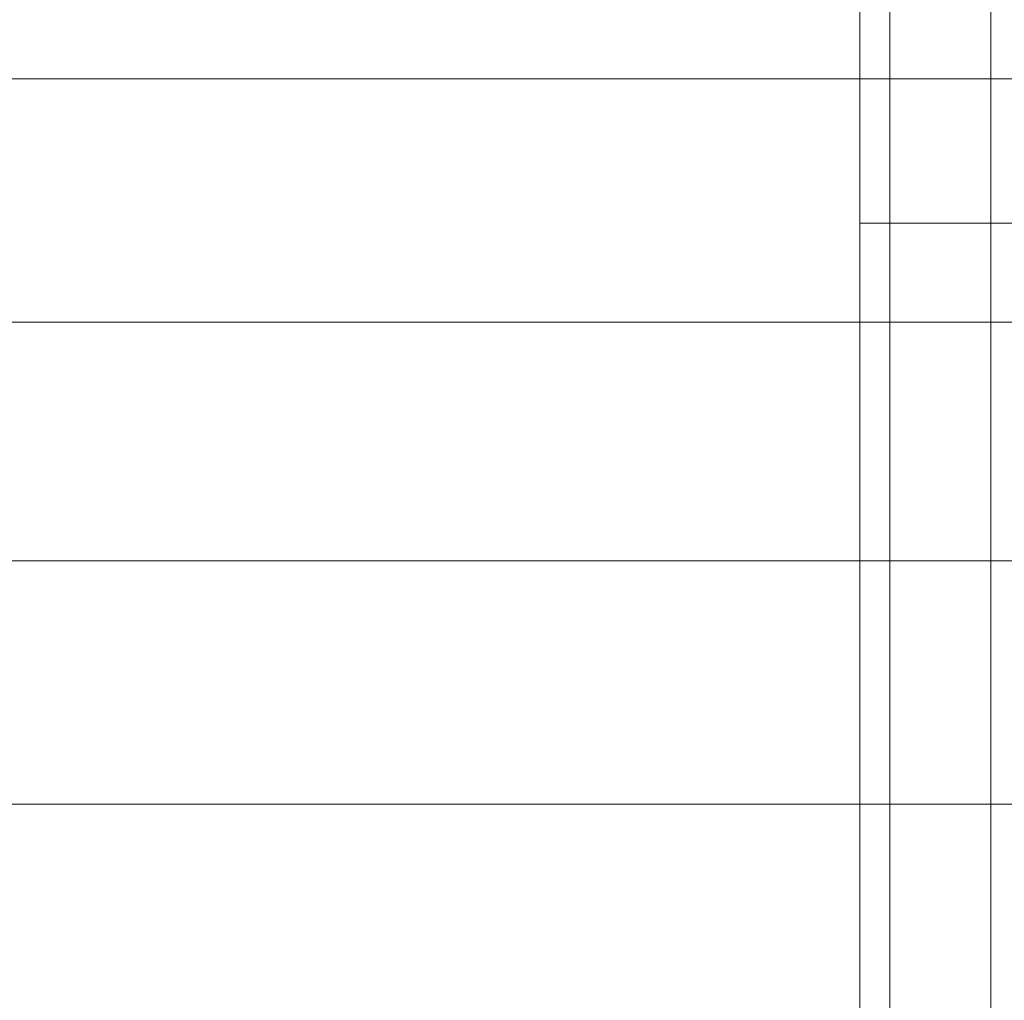
# Model space of a CAD drawing. Units: millimetres. Extents: x -9289 to 781, y -7274 to 73.
# Drawn here: x -6707 to -6551, y -2684 to -2529 of the extents above; entities that cross this region are included whole.
import ezdxf

# ---------------------------------------------------------------- set-up
doc = ezdxf.new("R2010")
doc.units = ezdxf.units.MM
doc.header["$MEASUREMENT"] = 0
for name, color, linetype, lineweight in [('elevate3 - Level 25', 7, 'Continuous', 0), ('elevate5 - Level 28', 7, 'Continuous', 0), ('Level 7', 178, 'Continuous', 0)]:
    doc.layers.add(name, color=color, linetype=linetype, lineweight=lineweight)

# ---------------------------------------------------------------- blocks, each defined once
blk = doc.blocks.new('From Smart Solid_36')
at = {"layer": 'elevate3 - Level 25', "color": 136, "linetype": 'Continuous', "lineweight": 0}
for p, q in [((-247.42, 1117.57), (-247.42, 1267.57)), ((-242.68, 1117.57), (-242.68, 1267.57)), ((-226.68, 1117.57), (-226.68, 1267.57)), ((-222.44, 1117.57), (-247.44, 1117.57)), ((-247.42, 1117.57), (-242.68, 1117.57)), ((-247.42, 1117.57), (-247.42, 975.5)), ((-242.68, 1117.57), (-210.96, 1117.57)), ((-242.68, 1117.57), (-242.68, 868.35)), ((-226.68, 1117.57), (-226.68, 856.83))]:
    blk.add_line(p, q, dxfattribs=at)
blk = doc.blocks.new('elevate3')
at = {"layer": 'elevate3 - Level 25', "color": 136, "linetype": 'Continuous', "lineweight": 0}
blk.add_blockref('From Smart Solid_36', (-6326.3385, -3678.3775), dxfattribs=at)
blk = doc.blocks.new('From Smart Solid_284')
at = {"layer": 'elevate5 - Level 28', "color": 67, "linetype": 'Continuous', "lineweight": 13}
for p, q in [((711.63, -171.27), (-711.72, -171.27)), ((711.63, -171.27), (-711.72, -171.27)), ((711.63, -209.73), (-711.72, -209.73)), ((711.63, -209.73), (-711.72, -209.73)), ((711.63, -247.47), (-711.72, -247.47)), ((711.63, -247.47), (-711.72, -247.47)), ((711.63, -285.93), (-711.72, -285.93)), ((711.63, -285.93), (-711.72, -285.93))]:
    blk.add_line(p, q, dxfattribs=at)
blk = doc.blocks.new('elevate5')
at = {"layer": 'elevate5 - Level 28', "color": 67, "linetype": 'Continuous', "lineweight": 13}
blk.add_blockref('From Smart Solid_284', (-6348.2485, -2366.7085), dxfattribs=at)

msp = doc.modelspace()

# ---------------------------------------------------------------- block references
at = {"layer": 'Level 7', "color": 7, "linetype": 'Continuous', "lineweight": 0}
for name in ['elevate5', 'elevate3']:
    msp.add_blockref(name, (0, 0), dxfattribs=at)

doc.saveas('drawing.dxf')
